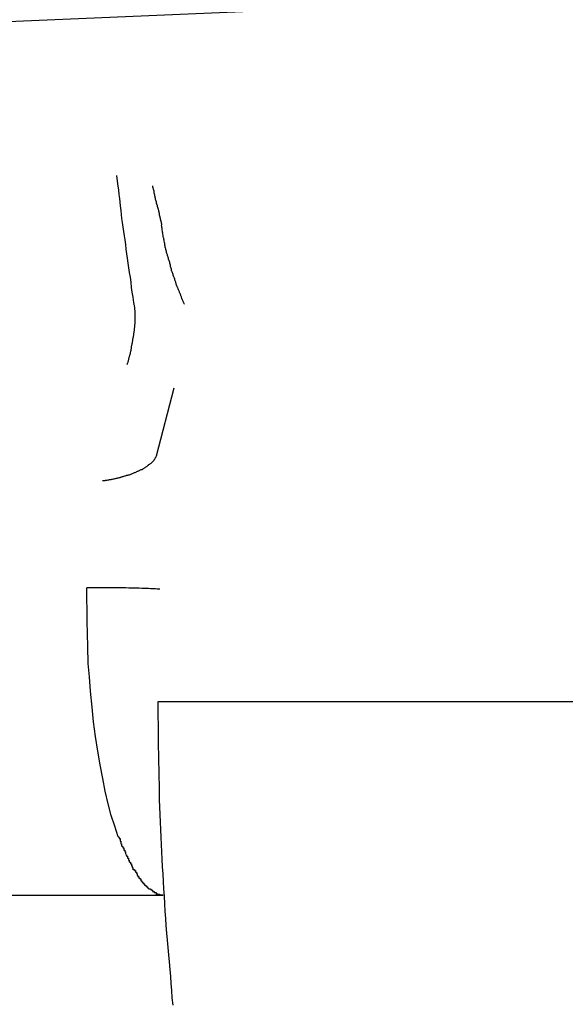
# Model space of a CAD drawing. Extents: x -98 to 98, y -25 to 25.
# Drawn here: x -47 to -47, y -21 to -21 of the extents above; entities that cross this region are included whole.
import ezdxf

# ---------------------------------------------------------------- set-up
doc = ezdxf.new("R2010")
doc.units = 0
doc.layers.get('0').update_dxf_attribs({"linetype": 'CONTINUOUS'})

msp = doc.modelspace()

# ---------------------------------------------------------------- linework, layer by layer
at = {"color": 0}
for points in [[(-47.1597, -20.9984), (-46.9877, -20.991)], [(-47.0246, -21.0853), (-47.0249, -21.0837), (-47.0251, -21.082), (-47.0254, -21.0804), (-47.0256, -21.0789), (-47.0258, -21.0773), (-47.026, -21.0757), (-47.0263, -21.0742), (-47.0265, -21.0727), (-47.0267, -21.0712), (-47.0269, -21.0696), (-47.0271, -21.0682), (-47.0273, -21.0668), (-47.0275, -21.0653), (-47.0277, -21.0638), (-47.0279, -21.0625), (-47.0281, -21.0611), (-47.0283, -21.0597), (-47.0285, -21.0583), (-47.0287, -21.057), (-47.0288, -21.0557), (-47.0289, -21.0544), (-47.0291, -21.053), (-47.0293, -21.0518), (-47.0294, -21.0506), (-47.0296, -21.0494), (-47.0297, -21.048), (-47.03, -21.046), (-47.0303, -21.0433)], [(-47.019, -21.0466), (-47.019, -21.0469), (-47.0189, -21.0472), (-47.0188, -21.0474), (-47.0188, -21.0477), (-47.0187, -21.0479), (-47.0186, -21.0482), (-47.0185, -21.0485), (-47.0185, -21.0488), (-47.0184, -21.0491), (-47.0183, -21.0494), (-47.0183, -21.0497), (-47.0182, -21.05), (-47.0182, -21.0502), (-47.0181, -21.0505), (-47.0181, -21.0508), (-47.018, -21.0511), (-47.0179, -21.0514), (-47.0178, -21.0517), (-47.0178, -21.052), (-47.0177, -21.0523), (-47.0176, -21.0526), (-47.0175, -21.0528), (-47.0175, -21.0531), (-47.0174, -21.0534), (-47.0173, -21.0537), (-47.0172, -21.054), (-47.0171, -21.0546), (-47.0169, -21.0553)], [(-47.0169, -21.0553), (-47.0169, -21.0553), (-47.0169, -21.0554), (-47.0169, -21.0554), (-47.0169, -21.0555), (-47.0169, -21.0555), (-47.0169, -21.0556), (-47.0169, -21.0556), (-47.0168, -21.0557), (-47.0168, -21.0557), (-47.0168, -21.0558), (-47.0168, -21.0558), (-47.0168, -21.0559), (-47.0168, -21.0559), (-47.0168, -21.056), (-47.0167, -21.056), (-47.0167, -21.0561), (-47.0167, -21.0561), (-47.0167, -21.0562), (-47.0167, -21.0562), (-47.0167, -21.0563), (-47.0167, -21.0563), (-47.0167, -21.0564), (-47.0167, -21.0564), (-47.0166, -21.0564), (-47.0166, -21.0565), (-47.0166, -21.0565), (-47.0166, -21.0566), (-47.0166, -21.0566), (-47.0166, -21.0567), (-47.0166, -21.0567), (-47.0166, -21.0568), (-47.0166, -21.0568), (-47.0165, -21.0568), (-47.0165, -21.0569), (-47.0165, -21.0569), (-47.0165, -21.057), (-47.0165, -21.057), (-47.0165, -21.0571), (-47.0165, -21.0571), (-47.0165, -21.0571), (-47.0165, -21.0572), (-47.0165, -21.0572), (-47.0164, -21.0573), (-47.0164, -21.0573), (-47.0164, -21.0573), (-47.0164, -21.0574), (-47.0164, -21.0574), (-47.0164, -21.0575), (-47.0164, -21.0575), (-47.0164, -21.0575), (-47.0164, -21.0576), (-47.0164, -21.0576), (-47.0164, -21.0576), (-47.0163, -21.0577), (-47.0163, -21.0577), (-47.0163, -21.0578), (-47.0163, -21.0578), (-47.0163, -21.0578), (-47.0163, -21.0579), (-47.0163, -21.0579), (-47.0163, -21.0579), (-47.0163, -21.058), (-47.0163, -21.058), (-47.0163, -21.058), (-47.0163, -21.058), (-47.0163, -21.058), (-47.0163, -21.0581), (-47.0162, -21.0581), (-47.0162, -21.0581), (-47.0162, -21.0582), (-47.0162, -21.0582), (-47.0162, -21.0582), (-47.0162, -21.0583), (-47.0162, -21.0583), (-47.0162, -21.0583), (-47.0162, -21.0584), (-47.0162, -21.0584), (-47.0162, -21.0584), (-47.0162, -21.0585), (-47.0162, -21.0585), (-47.0162, -21.0585), (-47.0162, -21.0586), (-47.0161, -21.0586), (-47.0161, -21.0586), (-47.0161, -21.0587), (-47.0161, -21.0587), (-47.0161, -21.0587), (-47.0161, -21.0588), (-47.0161, -21.0588), (-47.0161, -21.0588), (-47.0161, -21.0589), (-47.0161, -21.0589), (-47.0161, -21.0589), (-47.0161, -21.0589), (-47.0161, -21.059), (-47.0161, -21.059), (-47.0161, -21.059), (-47.0161, -21.0591), (-47.0161, -21.0591)], [(-47.0088, -21.0842), (-47.0089, -21.0841), (-47.009, -21.0839), (-47.009, -21.0838), (-47.0091, -21.0836), (-47.0092, -21.0834), (-47.0093, -21.0832), (-47.0093, -21.0831), (-47.0094, -21.0829), (-47.0095, -21.0827), (-47.0096, -21.0825), (-47.0096, -21.0823), (-47.0097, -21.0821), (-47.0098, -21.0819), (-47.0099, -21.0818), (-47.01, -21.0816), (-47.01, -21.0814), (-47.0101, -21.0812), (-47.0102, -21.0809), (-47.0103, -21.0807), (-47.0104, -21.0805), (-47.0104, -21.0803), (-47.0105, -21.0801), (-47.0106, -21.0799), (-47.0107, -21.0797), (-47.0108, -21.0794), (-47.0109, -21.0792), (-47.0109, -21.0791), (-47.011, -21.0789), (-47.0111, -21.0786), (-47.0112, -21.0784), (-47.0113, -21.0782), (-47.0114, -21.0779), (-47.0114, -21.0777), (-47.0115, -21.0775), (-47.0116, -21.0772), (-47.0117, -21.077), (-47.0118, -21.0768), (-47.0119, -21.0765), (-47.0119, -21.0763), (-47.012, -21.076), (-47.0121, -21.0758), (-47.0122, -21.0755), (-47.0123, -21.0753), (-47.0124, -21.075), (-47.0124, -21.0748), (-47.0125, -21.0745), (-47.0126, -21.0743), (-47.0127, -21.074), (-47.0128, -21.0738), (-47.0129, -21.0736), (-47.0129, -21.0733), (-47.0129, -21.0731), (-47.013, -21.0728), (-47.0131, -21.0726), (-47.0132, -21.0723), (-47.0132, -21.072), (-47.0133, -21.0718), (-47.0134, -21.0715), (-47.0135, -21.0712), (-47.0135, -21.071), (-47.0136, -21.0707), (-47.0137, -21.0704), (-47.0138, -21.0702), (-47.0139, -21.0699), (-47.0139, -21.0696), (-47.014, -21.0693), (-47.0141, -21.0691), (-47.0142, -21.0688), (-47.0142, -21.0685), (-47.0143, -21.0683), (-47.0144, -21.0681), (-47.0145, -21.0678), (-47.0145, -21.0675), (-47.0146, -21.0672), (-47.0147, -21.0669), (-47.0147, -21.0666), (-47.0148, -21.0664), (-47.0149, -21.0661), (-47.0149, -21.0658), (-47.015, -21.0655), (-47.0151, -21.0652), (-47.0151, -21.0649), (-47.0152, -21.0646), (-47.0153, -21.0642), (-47.0153, -21.0639), (-47.0154, -21.0636), (-47.0154, -21.0633), (-47.0155, -21.0631), (-47.0156, -21.0627), (-47.0156, -21.0624), (-47.0157, -21.062), (-47.0157, -21.0617), (-47.0158, -21.0613), (-47.0158, -21.061), (-47.0159, -21.0606), (-47.0159, -21.0602), (-47.016, -21.0599), (-47.016, -21.0595), (-47.0161, -21.0591)], [(-47.027, -21.1034), (-47.0269, -21.1032), (-47.0269, -21.103), (-47.0268, -21.1028), (-47.0267, -21.1027), (-47.0267, -21.1025), (-47.0266, -21.1023), (-47.0266, -21.1021), (-47.0265, -21.1019), (-47.0265, -21.1017), (-47.0265, -21.1015), (-47.0264, -21.1013), (-47.0264, -21.1011), (-47.0263, -21.1009), (-47.0263, -21.1008), (-47.0262, -21.1006), (-47.0262, -21.1004), (-47.0261, -21.1003), (-47.0261, -21.1001), (-47.026, -21.0999), (-47.026, -21.0997), (-47.026, -21.0995), (-47.0259, -21.0993), (-47.0259, -21.0991), (-47.0258, -21.099), (-47.0258, -21.0988), (-47.0258, -21.0986), (-47.0257, -21.0984), (-47.0257, -21.0982), (-47.0256, -21.098), (-47.0256, -21.0978), (-47.0256, -21.0976), (-47.0255, -21.0974), (-47.0255, -21.0972), (-47.0254, -21.097), (-47.0254, -21.0969), (-47.0254, -21.0967), (-47.0253, -21.0965), (-47.0253, -21.0963), (-47.0253, -21.0961), (-47.0252, -21.0959), (-47.0252, -21.0957), (-47.0252, -21.0955), (-47.0252, -21.0953), (-47.0251, -21.0951), (-47.0251, -21.095), (-47.0251, -21.0949), (-47.025, -21.0947), (-47.025, -21.0945), (-47.025, -21.0943), (-47.0249, -21.0941), (-47.0249, -21.0939), (-47.0249, -21.0937), (-47.0249, -21.0935), (-47.0248, -21.0933), (-47.0248, -21.0931), (-47.0248, -21.0929), (-47.0248, -21.0928), (-47.0247, -21.0926), (-47.0247, -21.0924), (-47.0247, -21.0922), (-47.0247, -21.092), (-47.0247, -21.0918), (-47.0246, -21.0916), (-47.0246, -21.0914), (-47.0246, -21.0912), (-47.0246, -21.091), (-47.0246, -21.0909), (-47.0246, -21.0907), (-47.0245, -21.0905), (-47.0245, -21.0903), (-47.0245, -21.0901), (-47.0245, -21.0899), (-47.0245, -21.0897), (-47.0245, -21.0897), (-47.0245, -21.0895), (-47.0245, -21.0893), (-47.0245, -21.0891), (-47.0245, -21.0889), (-47.0245, -21.0887), (-47.0245, -21.0886), (-47.0245, -21.0884), (-47.0245, -21.0882), (-47.0245, -21.088), (-47.0245, -21.0878), (-47.0245, -21.0877), (-47.0245, -21.0875), (-47.0245, -21.0873), (-47.0245, -21.0871), (-47.0245, -21.087), (-47.0245, -21.0868), (-47.0245, -21.0866), (-47.0245, -21.0864), (-47.0245, -21.0863), (-47.0246, -21.0861), (-47.0246, -21.0859), (-47.0246, -21.0858), (-47.0246, -21.0856), (-47.0246, -21.0854), (-47.0246, -21.0853)], [(-47.0122, -21.111), (-47.0178, -21.1326)], [(-47.0179, -21.1328), (-47.0179, -21.1329), (-47.018, -21.133), (-47.0181, -21.1331), (-47.0181, -21.1332), (-47.0182, -21.1334), (-47.0182, -21.1335), (-47.0183, -21.1336), (-47.0183, -21.1337), (-47.0184, -21.1338), (-47.0185, -21.1339), (-47.0186, -21.134), (-47.0187, -21.1341), (-47.0188, -21.1342), (-47.0189, -21.1343), (-47.019, -21.1344), (-47.0191, -21.1345), (-47.0192, -21.1346), (-47.0193, -21.1347), (-47.0194, -21.1348), (-47.0195, -21.1349), (-47.0197, -21.135), (-47.0198, -21.1351), (-47.0199, -21.1352), (-47.02, -21.1353), (-47.0202, -21.1354), (-47.0203, -21.1355), (-47.0204, -21.1356), (-47.0206, -21.1357), (-47.0207, -21.1358), (-47.0208, -21.1359), (-47.021, -21.136), (-47.0211, -21.1361), (-47.0213, -21.1362), (-47.0214, -21.1363), (-47.0216, -21.1364), (-47.0217, -21.1365), (-47.0219, -21.1366), (-47.0221, -21.1367), (-47.0222, -21.1368), (-47.0224, -21.1369), (-47.0226, -21.137), (-47.0227, -21.137), (-47.0229, -21.1371), (-47.0231, -21.1372), (-47.0232, -21.1373), (-47.0234, -21.1374), (-47.0235, -21.1374), (-47.0237, -21.1375), (-47.0239, -21.1375), (-47.0241, -21.1376), (-47.0242, -21.1377), (-47.0244, -21.1378), (-47.0246, -21.1379), (-47.0248, -21.1379), (-47.025, -21.138), (-47.0252, -21.1381), (-47.0254, -21.1382), (-47.0256, -21.1383), (-47.0258, -21.1383), (-47.026, -21.1384), (-47.0262, -21.1385), (-47.0264, -21.1386), (-47.0267, -21.1386), (-47.0269, -21.1387), (-47.0271, -21.1388), (-47.0273, -21.1388), (-47.0275, -21.1389), (-47.0277, -21.139), (-47.0279, -21.139), (-47.0282, -21.1391), (-47.0284, -21.1392), (-47.0286, -21.1392), (-47.0288, -21.1393), (-47.029, -21.1393), (-47.0292, -21.1394), (-47.0294, -21.1395), (-47.0296, -21.1395), (-47.0299, -21.1396), (-47.0301, -21.1396), (-47.0303, -21.1397), (-47.0306, -21.1397), (-47.0308, -21.1398), (-47.031, -21.1398), (-47.0313, -21.1399), (-47.0315, -21.1399), (-47.0318, -21.14), (-47.032, -21.14), (-47.0322, -21.1401), (-47.0325, -21.1401), (-47.0327, -21.1401), (-47.033, -21.1402), (-47.0332, -21.1402), (-47.0335, -21.1403), (-47.0337, -21.1403), (-47.034, -21.1403), (-47.0341, -21.1404), (-47.0344, -21.1404), (-47.0349, -21.1405)], [(-47.0178, -21.1326), (-47.0179, -21.1328)], [(-47.0299, -21.2537), (-47.031, -21.2503), (-47.0321, -21.2469), (-47.0331, -21.2432), (-47.034, -21.2392), (-47.0348, -21.2351), (-47.0356, -21.2308), (-47.0364, -21.2264), (-47.0371, -21.2218), (-47.0377, -21.2171), (-47.0382, -21.2124), (-47.0387, -21.2074), (-47.039, -21.2028), (-47.0394, -21.1986), (-47.0395, -21.1932), (-47.0397, -21.1851), (-47.0399, -21.1745)], [(-47.0166, -21.1749), (-47.017, -21.1749), (-47.0175, -21.1749), (-47.018, -21.1748), (-47.0184, -21.1748), (-47.019, -21.1748), (-47.0196, -21.1748), (-47.0202, -21.1747), (-47.0209, -21.1747), (-47.0216, -21.1747), (-47.0224, -21.1747), (-47.0232, -21.1746), (-47.0239, -21.1746), (-47.0247, -21.1746), (-47.0256, -21.1746), (-47.0265, -21.1746), (-47.0274, -21.1745), (-47.0283, -21.1745), (-47.0292, -21.1745), (-47.0301, -21.1745), (-47.031, -21.1745), (-47.032, -21.1745), (-47.0329, -21.1745), (-47.0339, -21.1745), (-47.0347, -21.1745), (-47.0355, -21.1745), (-47.0365, -21.1745), (-47.038, -21.1745), (-47.0399, -21.1745)], [(-47.0173, -21.2107), (-47.0173, -21.2131), (-47.0173, -21.2155), (-47.0172, -21.2179), (-47.0172, -21.2203), (-47.0172, -21.2226), (-47.0172, -21.2251), (-47.0171, -21.2274), (-47.0171, -21.2299), (-47.017, -21.2323), (-47.017, -21.2347), (-47.0169, -21.2371), (-47.0169, -21.2394), (-47.0168, -21.2419), (-47.0167, -21.2442), (-47.0166, -21.2466), (-47.0165, -21.249), (-47.0164, -21.2514), (-47.0163, -21.2538), (-47.0162, -21.2561), (-47.0161, -21.2585), (-47.016, -21.2608), (-47.0159, -21.2632), (-47.0157, -21.2655), (-47.0156, -21.2679), (-47.0155, -21.2702), (-47.0153, -21.2726), (-47.0152, -21.275), (-47.015, -21.2773), (-47.0148, -21.2797), (-47.0147, -21.2819), (-47.0145, -21.2843), (-47.0143, -21.2866), (-47.0141, -21.2889), (-47.0139, -21.2912), (-47.0137, -21.2935), (-47.0135, -21.2959), (-47.0133, -21.2981), (-47.0131, -21.3004), (-47.0129, -21.3026), (-47.0128, -21.3049), (-47.0125, -21.3072)], [(-46.8772, -21.2107), (-47.0173, -21.2107)], [(-47.0299, -21.2537), (-47.0299, -21.2537), (-47.0297, -21.2537), (-47.0297, -21.2539), (-47.0296, -21.2539), (-47.0296, -21.2542), (-47.0293, -21.2542), (-47.0293, -21.2545), (-47.0293, -21.2548), (-47.0293, -21.2551), (-47.029, -21.2551), (-47.029, -21.2554), (-47.029, -21.2556), (-47.029, -21.2559), (-47.0288, -21.2559), (-47.0288, -21.2562), (-47.0288, -21.2563), (-47.0288, -21.2566)], [(-47.0299, -21.2537), (-47.0299, -21.2537), (-47.0297, -21.2537), (-47.0297, -21.2539), (-47.0296, -21.2539), (-47.0296, -21.2542), (-47.0293, -21.2542), (-47.0293, -21.2545), (-47.0293, -21.2548), (-47.0293, -21.2551), (-47.029, -21.2551), (-47.029, -21.2554), (-47.029, -21.2556), (-47.029, -21.2559), (-47.0288, -21.2559), (-47.0288, -21.2562), (-47.0288, -21.2563), (-47.0288, -21.2566)], [(-47.0288, -21.2567), (-47.0288, -21.2567), (-47.0285, -21.2567), (-47.0285, -21.2569), (-47.0284, -21.2569), (-47.0284, -21.2572), (-47.0281, -21.2572), (-47.0281, -21.2575), (-47.0281, -21.2576), (-47.0281, -21.2579), (-47.0278, -21.2579), (-47.0278, -21.2582), (-47.0278, -21.2582), (-47.0278, -21.2585), (-47.0276, -21.2585), (-47.0276, -21.2588), (-47.0276, -21.2589), (-47.0276, -21.2592)], [(-47.0288, -21.2567), (-47.0288, -21.2567), (-47.0285, -21.2567), (-47.0285, -21.2569), (-47.0284, -21.2569), (-47.0284, -21.2572), (-47.0281, -21.2572), (-47.0281, -21.2575), (-47.0281, -21.2576), (-47.0281, -21.2579), (-47.0278, -21.2579), (-47.0278, -21.2582), (-47.0278, -21.2582), (-47.0278, -21.2585), (-47.0276, -21.2585), (-47.0276, -21.2588), (-47.0276, -21.2589), (-47.0276, -21.2592)], [(-47.0275, -21.2594), (-47.0275, -21.2594), (-47.0272, -21.2594), (-47.0272, -21.2595), (-47.0272, -21.2595), (-47.0272, -21.2598), (-47.0269, -21.2598), (-47.0269, -21.2601), (-47.0269, -21.2602), (-47.0269, -21.2605), (-47.0266, -21.2605), (-47.0266, -21.2608), (-47.0266, -21.2608), (-47.0266, -21.2611), (-47.0264, -21.2611), (-47.0264, -21.2614), (-47.0264, -21.2615), (-47.0264, -21.2618)], [(-47.0275, -21.2594), (-47.0275, -21.2594), (-47.0272, -21.2594), (-47.0272, -21.2595), (-47.0272, -21.2595), (-47.0272, -21.2598), (-47.0269, -21.2598), (-47.0269, -21.2601), (-47.0269, -21.2602), (-47.0269, -21.2605), (-47.0266, -21.2605), (-47.0266, -21.2608), (-47.0266, -21.2608), (-47.0266, -21.2611), (-47.0264, -21.2611), (-47.0264, -21.2614), (-47.0264, -21.2615), (-47.0264, -21.2618)], [(-47.0263, -21.2618), (-47.0263, -21.2618), (-47.026, -21.2618), (-47.026, -21.262), (-47.026, -21.262), (-47.026, -21.2623), (-47.0257, -21.2623), (-47.0257, -21.2626), (-47.0257, -21.2626), (-47.0257, -21.2629), (-47.0254, -21.2629), (-47.0254, -21.2632), (-47.0254, -21.2632), (-47.0254, -21.2635), (-47.0252, -21.2635), (-47.0252, -21.2638), (-47.0252, -21.2639), (-47.0252, -21.2642)], [(-47.0263, -21.2618), (-47.0263, -21.2618), (-47.026, -21.2618), (-47.026, -21.262), (-47.026, -21.262), (-47.026, -21.2623), (-47.0257, -21.2623), (-47.0257, -21.2626), (-47.0257, -21.2626), (-47.0257, -21.2629), (-47.0254, -21.2629), (-47.0254, -21.2632), (-47.0254, -21.2632), (-47.0254, -21.2635), (-47.0252, -21.2635), (-47.0252, -21.2638), (-47.0252, -21.2639), (-47.0252, -21.2642)], [(-47.0251, -21.2641), (-47.0251, -21.2641), (-47.0248, -21.2641), (-47.0248, -21.2641), (-47.0247, -21.2641), (-47.0247, -21.2644), (-47.0244, -21.2644), (-47.0244, -21.2646), (-47.0244, -21.2646), (-47.0244, -21.2649), (-47.0241, -21.2649), (-47.0241, -21.2651), (-47.0241, -21.2651), (-47.0241, -21.2654), (-47.0239, -21.2654), (-47.0239, -21.2657), (-47.0239, -21.2657), (-47.0239, -21.266)], [(-47.0251, -21.2641), (-47.0251, -21.2641), (-47.0248, -21.2641), (-47.0248, -21.2641), (-47.0247, -21.2641), (-47.0247, -21.2644), (-47.0244, -21.2644), (-47.0244, -21.2646), (-47.0244, -21.2646), (-47.0244, -21.2649), (-47.0241, -21.2649), (-47.0241, -21.2651), (-47.0241, -21.2651), (-47.0241, -21.2654), (-47.0239, -21.2654), (-47.0239, -21.2657), (-47.0239, -21.2657), (-47.0239, -21.266)], [(-47.0239, -21.266), (-47.0239, -21.266), (-47.0236, -21.266), (-47.0236, -21.266), (-47.0236, -21.266), (-47.0236, -21.2663), (-47.0233, -21.2663), (-47.0233, -21.2665), (-47.0233, -21.2665), (-47.0233, -21.2668), (-47.023, -21.2668), (-47.023, -21.2668), (-47.023, -21.2668), (-47.023, -21.2671), (-47.0227, -21.2671), (-47.0227, -21.2674), (-47.0227, -21.2674), (-47.0227, -21.2677)], [(-47.0239, -21.266), (-47.0239, -21.266), (-47.0236, -21.266), (-47.0236, -21.266), (-47.0236, -21.266), (-47.0236, -21.2663), (-47.0233, -21.2663), (-47.0233, -21.2665), (-47.0233, -21.2665), (-47.0233, -21.2668), (-47.023, -21.2668), (-47.023, -21.2668), (-47.023, -21.2668), (-47.023, -21.2671), (-47.0227, -21.2671), (-47.0227, -21.2674), (-47.0227, -21.2674), (-47.0227, -21.2677)], [(-47.0227, -21.2677), (-47.0227, -21.2677), (-47.0224, -21.2677), (-47.0224, -21.2677), (-47.0224, -21.2677), (-47.0224, -21.268), (-47.0221, -21.268), (-47.0221, -21.268), (-47.0221, -21.268), (-47.0221, -21.2683), (-47.0218, -21.2683), (-47.0218, -21.2683), (-47.0218, -21.2683), (-47.0218, -21.2686), (-47.0215, -21.2686), (-47.0215, -21.2688), (-47.0215, -21.2688), (-47.0215, -21.2691)], [(-47.0227, -21.2677), (-47.0227, -21.2677), (-47.0224, -21.2677), (-47.0224, -21.2677), (-47.0224, -21.2677), (-47.0224, -21.268), (-47.0221, -21.268), (-47.0221, -21.268), (-47.0221, -21.268), (-47.0221, -21.2683), (-47.0218, -21.2683), (-47.0218, -21.2683), (-47.0218, -21.2683), (-47.0218, -21.2686), (-47.0215, -21.2686), (-47.0215, -21.2688), (-47.0215, -21.2688), (-47.0215, -21.2691)], [(-47.0215, -21.2691), (-47.0215, -21.2691), (-47.0212, -21.2691), (-47.0212, -21.2691), (-47.0212, -21.2691), (-47.0212, -21.2693), (-47.0209, -21.2693), (-47.0209, -21.2693), (-47.0209, -21.2693), (-47.0209, -21.2696), (-47.0206, -21.2696), (-47.0206, -21.2696), (-47.0206, -21.2696), (-47.0206, -21.2699), (-47.0203, -21.2699), (-47.0203, -21.2699), (-47.0203, -21.2699), (-47.0203, -21.2702)], [(-47.0215, -21.2691), (-47.0215, -21.2691), (-47.0212, -21.2691), (-47.0212, -21.2691), (-47.0212, -21.2691), (-47.0212, -21.2693), (-47.0209, -21.2693), (-47.0209, -21.2693), (-47.0209, -21.2693), (-47.0209, -21.2696), (-47.0206, -21.2696), (-47.0206, -21.2696), (-47.0206, -21.2696), (-47.0206, -21.2699), (-47.0203, -21.2699), (-47.0203, -21.2699), (-47.0203, -21.2699), (-47.0203, -21.2702)], [(-47.0202, -21.2702), (-47.0202, -21.2702), (-47.0199, -21.2702), (-47.0199, -21.2702), (-47.0199, -21.2702), (-47.0199, -21.2702), (-47.0196, -21.2702), (-47.0196, -21.2702), (-47.0196, -21.2702), (-47.0196, -21.2705), (-47.0193, -21.2705), (-47.0193, -21.2705), (-47.0193, -21.2705), (-47.0193, -21.2707), (-47.019, -21.2707), (-47.019, -21.2707), (-47.019, -21.2707), (-47.019, -21.271)], [(-47.0202, -21.2702), (-47.0202, -21.2702), (-47.0199, -21.2702), (-47.0199, -21.2702), (-47.0199, -21.2702), (-47.0199, -21.2702), (-47.0196, -21.2702), (-47.0196, -21.2702), (-47.0196, -21.2702), (-47.0196, -21.2705), (-47.0193, -21.2705), (-47.0193, -21.2705), (-47.0193, -21.2705), (-47.0193, -21.2707), (-47.019, -21.2707), (-47.019, -21.2707), (-47.019, -21.2707), (-47.019, -21.271)], [(-47.019, -21.2711), (-47.019, -21.2711), (-47.0187, -21.2711), (-47.0187, -21.2711), (-47.0187, -21.2711), (-47.0187, -21.2711), (-47.0184, -21.2711), (-47.0184, -21.2711), (-47.0184, -21.2711), (-47.0184, -21.2714), (-47.0181, -21.2714), (-47.0181, -21.2714), (-47.0181, -21.2714), (-47.0181, -21.2714), (-47.0178, -21.2714), (-47.0178, -21.2714), (-47.0178, -21.2714), (-47.0178, -21.2717)], [(-47.019, -21.2711), (-47.019, -21.2711), (-47.0187, -21.2711), (-47.0187, -21.2711), (-47.0187, -21.2711), (-47.0187, -21.2711), (-47.0184, -21.2711), (-47.0184, -21.2711), (-47.0184, -21.2711), (-47.0184, -21.2714), (-47.0181, -21.2714), (-47.0181, -21.2714), (-47.0181, -21.2714), (-47.0181, -21.2714), (-47.0178, -21.2714), (-47.0178, -21.2714), (-47.0178, -21.2714), (-47.0178, -21.2717)], [(-47.0636, -21.2723), (-47.0156, -21.2723)], [(-47.0179, -21.2718), (-47.0179, -21.2718), (-47.0176, -21.2718), (-47.0176, -21.2718), (-47.0176, -21.2718), (-47.0176, -21.2718), (-47.0173, -21.2718), (-47.0173, -21.2718), (-47.0173, -21.2718), (-47.0173, -21.2719), (-47.017, -21.2719), (-47.017, -21.2719), (-47.017, -21.2719), (-47.017, -21.2719), (-47.0167, -21.2719), (-47.0167, -21.2719), (-47.0167, -21.2719), (-47.0167, -21.2721)], [(-47.0179, -21.2718), (-47.0179, -21.2718), (-47.0176, -21.2718), (-47.0176, -21.2718), (-47.0176, -21.2718), (-47.0176, -21.2718), (-47.0173, -21.2718), (-47.0173, -21.2718), (-47.0173, -21.2718), (-47.0173, -21.2719), (-47.017, -21.2719), (-47.017, -21.2719), (-47.017, -21.2719), (-47.017, -21.2719), (-47.0167, -21.2719), (-47.0167, -21.2719), (-47.0167, -21.2719), (-47.0167, -21.2721)], [(-47.0156, -21.2723), (-47.0168, -21.2722)]]:
    msp.add_lwpolyline(points, dxfattribs=at)

doc.saveas('drawing.dxf')
